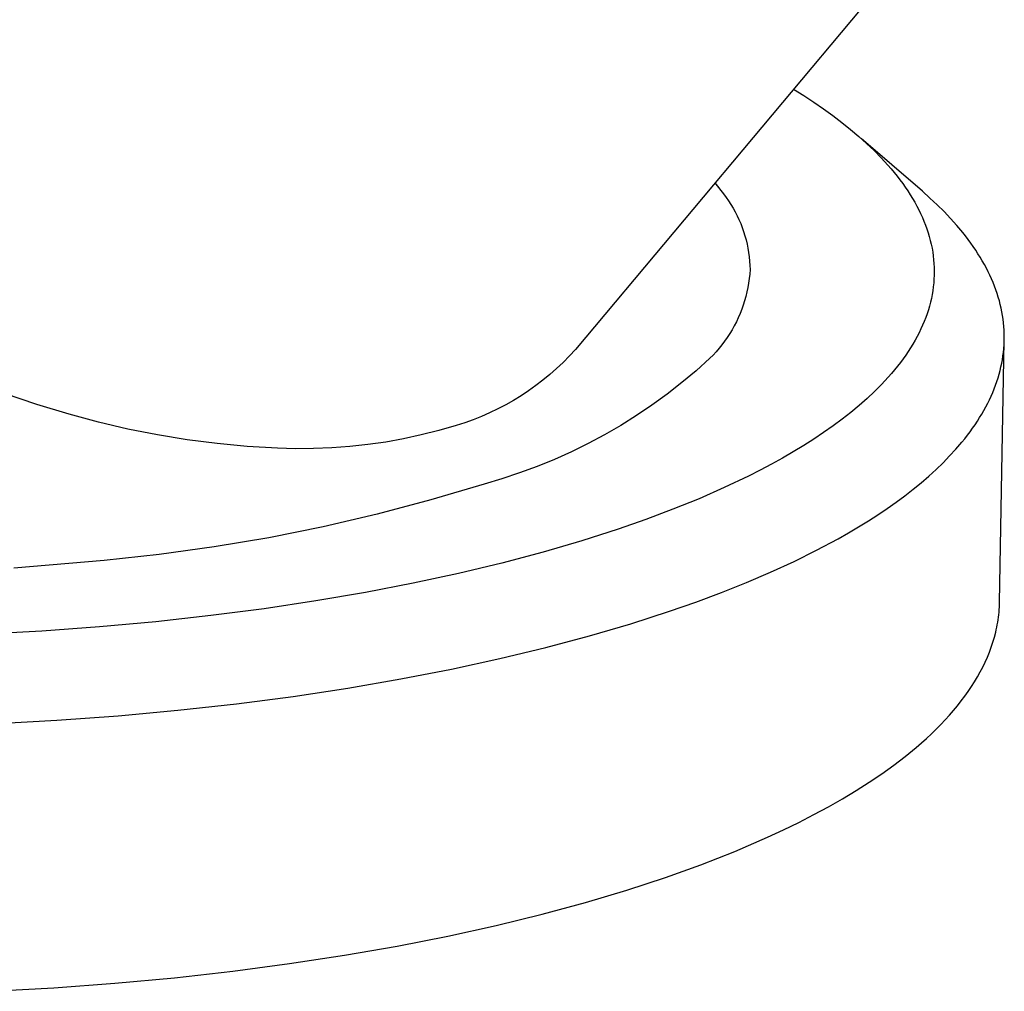
# Model space of a CAD drawing. Units: millimetres. Extents: x -511 to 512, y -375 to 404.
# Drawn here: x -257 to -234, y -300 to -278 of the extents above; entities that cross this region are included whole.
import ezdxf

# ---------------------------------------------------------------- set-up
doc = ezdxf.new("R2010")
doc.units = ezdxf.units.MM
doc.header["$MEASUREMENT"] = 0
doc.layers.add('Default', color=7, linetype='Continuous', true_color=0x000000)

msp = doc.modelspace()

# ---------------------------------------------------------------- linework, layer by layer
at = {"layer": 'Default', "color": 7, "true_color": 0xffffff}
for p, q in [((-235.517, -274.819), (-244.146, -285.123)), ((-239.191, -279.206), (-238.955, -279.353)), ((-238.955, -279.353), (-238.727, -279.502)), ((-238.727, -279.502), (-238.506, -279.653)), ((-238.506, -279.653), (-238.294, -279.807)), ((-238.294, -279.807), (-238.089, -279.962)), ((-238.089, -279.962), (-237.893, -280.119)), ((-237.893, -280.119), (-237.705, -280.278)), ((-237.705, -280.278), (-237.526, -280.439)), ((-236.258, -281.528), (-237.647, -280.328)), ((-237.526, -280.439), (-237.356, -280.601)), ((-237.356, -280.601), (-237.195, -280.765)), ((-237.195, -280.765), (-237.118, -280.848)), ((-237.118, -280.848), (-237.043, -280.931)), ((-237.043, -280.931), (-236.971, -281.014)), ((-236.971, -281.014), (-236.901, -281.097)), ((-236.901, -281.097), (-236.834, -281.181)), ((-240.977, -281.338), (-240.887, -281.447)), ((-240.974, -281.334), (-240.838, -281.51)), ((-236.834, -281.181), (-236.769, -281.266)), ((-236.769, -281.266), (-236.707, -281.35)), ((-236.707, -281.35), (-236.647, -281.435)), ((-240.838, -281.51), (-240.777, -281.586)), ((-240.777, -281.586), (-240.719, -281.665)), ((-236.647, -281.435), (-236.589, -281.52)), ((-236.589, -281.52), (-236.534, -281.605)), ((-236.086, -281.681), (-236.258, -281.528)), ((-240.719, -281.665), (-240.664, -281.745)), ((-240.664, -281.745), (-240.611, -281.827)), ((-236.534, -281.605), (-236.482, -281.691)), ((-236.482, -281.691), (-236.432, -281.777)), ((-236.432, -281.777), (-236.385, -281.863)), ((-235.922, -281.835), (-236.086, -281.681)), ((-240.611, -281.827), (-240.561, -281.911)), ((-240.561, -281.911), (-240.513, -281.996)), ((-240.513, -281.996), (-240.469, -282.083)), ((-236.385, -281.863), (-236.341, -281.949)), ((-236.341, -281.949), (-236.299, -282.036)), ((-235.765, -281.99), (-235.922, -281.835)), ((-235.616, -282.146), (-235.765, -281.99)), ((-240.469, -282.083), (-240.428, -282.172)), ((-240.428, -282.172), (-240.389, -282.262)), ((-236.299, -282.036), (-236.259, -282.122)), ((-236.259, -282.122), (-236.223, -282.209)), ((-236.223, -282.209), (-236.189, -282.296)), ((-235.475, -282.304), (-235.616, -282.146)), ((-240.389, -282.262), (-240.354, -282.353)), ((-240.354, -282.353), (-240.322, -282.445)), ((-240.322, -282.445), (-240.293, -282.538)), ((-236.189, -282.296), (-236.157, -282.383)), ((-236.157, -282.383), (-236.128, -282.471)), ((-236.128, -282.471), (-236.102, -282.558)), ((-235.343, -282.463), (-235.475, -282.304)), ((-235.279, -282.543), (-235.343, -282.463)), ((-240.293, -282.538), (-240.267, -282.632)), ((-240.267, -282.632), (-240.244, -282.727)), ((-236.102, -282.558), (-236.079, -282.646)), ((-236.079, -282.646), (-236.058, -282.733)), ((-235.218, -282.624), (-235.279, -282.543)), ((-235.159, -282.704), (-235.218, -282.624)), ((-235.102, -282.785), (-235.159, -282.704)), ((-240.244, -282.727), (-240.225, -282.823)), ((-240.225, -282.823), (-240.208, -282.919)), ((-240.208, -282.919), (-240.195, -283.016)), ((-236.058, -282.733), (-236.04, -282.821)), ((-236.04, -282.821), (-236.025, -282.909)), ((-236.025, -282.909), (-236.013, -282.997)), ((-235.047, -282.866), (-235.102, -282.785)), ((-234.995, -282.947), (-235.047, -282.866)), ((-240.195, -283.016), (-240.186, -283.113)), ((-240.186, -283.113), (-240.179, -283.211)), ((-236.013, -282.997), (-236.003, -283.085)), ((-236.003, -283.085), (-235.996, -283.172)), ((-234.944, -283.028), (-234.995, -282.947)), ((-234.896, -283.11), (-234.944, -283.028)), ((-234.849, -283.192), (-234.896, -283.11)), ((-240.176, -283.308), (-240.183, -283.411)), ((-240.179, -283.211), (-240.176, -283.308)), ((-235.996, -283.172), (-235.991, -283.26)), ((-235.991, -283.26), (-235.99, -283.348)), ((-235.99, -283.348), (-235.991, -283.436)), ((-234.805, -283.274), (-234.849, -283.192)), ((-234.764, -283.356), (-234.805, -283.274)), ((-234.724, -283.438), (-234.764, -283.356)), ((-240.194, -283.513), (-240.209, -283.615)), ((-240.183, -283.411), (-240.194, -283.513)), ((-235.995, -283.524), (-236.001, -283.612)), ((-235.991, -283.436), (-235.995, -283.524)), ((-234.686, -283.521), (-234.724, -283.438)), ((-234.651, -283.603), (-234.686, -283.521)), ((-240.248, -283.817), (-240.272, -283.917)), ((-240.227, -283.716), (-240.248, -283.817)), ((-240.209, -283.615), (-240.227, -283.716)), ((-236.023, -283.787), (-236.037, -283.875)), ((-236.011, -283.7), (-236.023, -283.787)), ((-236.001, -283.612), (-236.011, -283.7)), ((-234.618, -283.686), (-234.651, -283.603)), ((-234.588, -283.769), (-234.618, -283.686)), ((-234.559, -283.852), (-234.588, -283.769)), ((-240.3, -284.016), (-240.331, -284.114)), ((-240.272, -283.917), (-240.3, -284.016)), ((-236.055, -283.962), (-236.075, -284.05)), ((-236.037, -283.875), (-236.055, -283.962)), ((-234.533, -283.935), (-234.559, -283.852)), ((-234.509, -284.018), (-234.533, -283.935)), ((-234.488, -284.102), (-234.509, -284.018)), ((-240.366, -284.211), (-240.404, -284.306)), ((-240.331, -284.114), (-240.366, -284.211)), ((-236.123, -284.224), (-236.152, -284.311)), ((-236.098, -284.137), (-236.123, -284.224)), ((-236.075, -284.05), (-236.098, -284.137)), ((-234.468, -284.185), (-234.488, -284.102)), ((-234.451, -284.269), (-234.468, -284.185)), ((-234.436, -284.352), (-234.451, -284.269)), ((-240.488, -284.494), (-240.536, -284.585)), ((-240.444, -284.401), (-240.488, -284.494)), ((-240.404, -284.306), (-240.444, -284.401)), ((-236.216, -284.485), (-236.253, -284.571)), ((-236.183, -284.398), (-236.216, -284.485)), ((-236.152, -284.311), (-236.183, -284.398)), ((-234.424, -284.436), (-234.436, -284.352)), ((-234.414, -284.519), (-234.424, -284.436)), ((-240.586, -284.675), (-240.639, -284.763)), ((-240.536, -284.585), (-240.586, -284.675)), ((-236.292, -284.657), (-236.333, -284.743)), ((-236.253, -284.571), (-236.292, -284.657)), ((-234.406, -284.603), (-234.414, -284.519)), ((-234.401, -284.687), (-234.406, -284.603)), ((-234.397, -284.77), (-234.401, -284.687)), ((-240.754, -284.934), (-240.816, -285.016)), ((-240.695, -284.849), (-240.754, -284.934)), ((-240.639, -284.763), (-240.695, -284.849)), ((-236.424, -284.915), (-236.474, -285)), ((-236.378, -284.829), (-236.424, -284.915)), ((-236.333, -284.743), (-236.378, -284.829)), ((-234.504, -290.868), (-234.397, -284.932)), ((-234.402, -285.021), (-234.398, -284.938)), ((-234.398, -284.938), (-234.396, -284.854)), ((-234.396, -284.854), (-234.397, -284.77)), ((-244.146, -285.123), (-244.284, -285.272)), ((-240.88, -285.096), (-240.947, -285.174)), ((-240.816, -285.016), (-240.88, -285.096)), ((-236.526, -285.085), (-236.581, -285.17)), ((-236.474, -285), (-236.526, -285.085)), ((-234.416, -285.189), (-234.408, -285.105)), ((-234.408, -285.105), (-234.402, -285.021)), ((-244.284, -285.272), (-244.427, -285.417)), ((-241.089, -285.323), (-241.404, -285.606)), ((-241.017, -285.25), (-241.089, -285.323)), ((-240.947, -285.174), (-241.017, -285.25)), ((-236.698, -285.338), (-236.76, -285.422)), ((-236.638, -285.254), (-236.698, -285.338)), ((-236.581, -285.17), (-236.638, -285.254)), ((-234.455, -285.439), (-234.44, -285.356)), ((-234.44, -285.356), (-234.427, -285.272)), ((-234.427, -285.272), (-234.416, -285.189)), ((-244.575, -285.557), (-244.728, -285.691)), ((-244.427, -285.417), (-244.575, -285.557)), ((-241.404, -285.606), (-241.729, -285.878)), ((-236.892, -285.588), (-236.962, -285.671)), ((-236.825, -285.505), (-236.892, -285.588)), ((-236.76, -285.422), (-236.825, -285.505)), ((-234.514, -285.688), (-234.492, -285.605)), ((-234.492, -285.605), (-234.472, -285.522)), ((-234.472, -285.522), (-234.455, -285.439)), ((-244.885, -285.821), (-245.046, -285.944)), ((-244.728, -285.691), (-244.885, -285.821)), ((-237.109, -285.836), (-237.186, -285.917)), ((-237.034, -285.754), (-237.109, -285.836)), ((-236.962, -285.671), (-237.034, -285.754)), ((-234.566, -285.854), (-234.539, -285.771)), ((-234.539, -285.771), (-234.514, -285.688)), ((-245.212, -286.063), (-245.381, -286.175)), ((-245.046, -285.944), (-245.212, -286.063)), ((-241.729, -285.878), (-242.064, -286.139)), ((-237.186, -285.917), (-237.347, -286.079)), ((-234.659, -286.102), (-234.626, -286.019)), ((-234.626, -286.019), (-234.595, -285.937)), ((-234.595, -285.937), (-234.566, -285.854)), ((-256.393, -286.372), (-257.125, -286.124)), ((-245.555, -286.281), (-245.732, -286.382)), ((-245.381, -286.175), (-245.555, -286.281)), ((-242.064, -286.139), (-242.407, -286.388)), ((-237.517, -286.239), (-237.697, -286.398)), ((-237.347, -286.079), (-237.517, -286.239)), ((-234.774, -286.348), (-234.733, -286.266)), ((-234.733, -286.266), (-234.695, -286.184)), ((-234.695, -286.184), (-234.659, -286.102)), ((-255.653, -286.596), (-256.393, -286.372)), ((-245.912, -286.476), (-246.096, -286.564)), ((-245.732, -286.382), (-245.912, -286.476)), ((-242.407, -286.388), (-242.758, -286.625)), ((-237.697, -286.398), (-237.886, -286.555)), ((-234.908, -286.592), (-234.861, -286.511)), ((-234.861, -286.511), (-234.816, -286.429)), ((-234.816, -286.429), (-234.774, -286.348)), ((-254.991, -286.776), (-255.653, -286.596)), ((-246.471, -286.72), (-246.663, -286.789)), ((-246.282, -286.645), (-246.471, -286.72)), ((-246.096, -286.564), (-246.282, -286.645)), ((-242.758, -286.625), (-243.117, -286.85)), ((-238.083, -286.709), (-238.289, -286.862)), ((-237.886, -286.555), (-238.083, -286.709)), ((-235.008, -286.754), (-234.957, -286.673)), ((-234.957, -286.673), (-234.908, -286.592)), ((-254.323, -286.934), (-254.991, -286.776)), ((-253.65, -287.068), (-254.323, -286.934)), ((-246.856, -286.851), (-247.252, -286.966)), ((-246.663, -286.789), (-246.856, -286.851)), ((-243.117, -286.85), (-243.484, -287.063)), ((-238.289, -286.862), (-238.503, -287.013)), ((-235.175, -286.994), (-235.117, -286.914)), ((-235.117, -286.914), (-235.062, -286.834)), ((-235.062, -286.834), (-235.008, -286.754)), ((-252.972, -287.178), (-253.65, -287.068)), ((-252.291, -287.265), (-252.972, -287.178)), ((-248.054, -287.155), (-248.459, -287.228)), ((-247.651, -287.067), (-248.054, -287.155)), ((-247.252, -286.966), (-247.651, -287.067)), ((-243.484, -287.063), (-243.858, -287.263)), ((-238.725, -287.161), (-238.955, -287.308)), ((-238.503, -287.013), (-238.725, -287.161)), ((-235.361, -287.232), (-235.297, -287.153)), ((-235.297, -287.153), (-235.235, -287.074)), ((-235.235, -287.074), (-235.175, -286.994)), ((-251.608, -287.328), (-252.291, -287.265)), ((-250.922, -287.368), (-251.608, -287.328)), ((-250.51, -287.38), (-250.922, -287.368)), ((-250.099, -287.378), (-250.51, -287.38)), ((-249.687, -287.362), (-250.099, -287.378)), ((-249.276, -287.332), (-249.687, -287.362)), ((-248.867, -287.287), (-249.276, -287.332)), ((-248.459, -287.228), (-248.867, -287.287)), ((-243.858, -287.263), (-244.238, -287.449)), ((-238.955, -287.308), (-239.193, -287.452)), ((-235.639, -287.545), (-235.496, -287.389)), ((-235.496, -287.389), (-235.361, -287.232)), ((-244.625, -287.623), (-245.017, -287.784)), ((-244.238, -287.449), (-244.625, -287.623)), ((-239.438, -287.593), (-239.69, -287.733)), ((-239.193, -287.452), (-239.438, -287.593)), ((-235.789, -287.7), (-235.639, -287.545)), ((-245.017, -287.784), (-245.414, -287.931)), ((-239.69, -287.733), (-239.949, -287.87)), ((-236.115, -288.005), (-235.948, -287.853)), ((-235.948, -287.853), (-235.789, -287.7)), ((-245.817, -288.064), (-246.223, -288.183)), ((-245.414, -287.931), (-245.817, -288.064)), ((-240.214, -288.004), (-240.764, -288.266)), ((-239.949, -287.87), (-240.214, -288.004)), ((-236.289, -288.155), (-236.115, -288.005)), ((-246.223, -288.183), (-247.432, -288.544)), ((-240.764, -288.266), (-241.336, -288.517)), ((-236.471, -288.303), (-236.289, -288.155)), ((-241.336, -288.517), (-241.93, -288.758)), ((-236.857, -288.595), (-236.66, -288.45)), ((-236.66, -288.45), (-236.471, -288.303)), ((-247.432, -288.544), (-248.651, -288.868)), ((-237.27, -288.88), (-237.06, -288.739)), ((-237.06, -288.739), (-236.857, -288.595)), ((-248.651, -288.868), (-249.879, -289.155)), ((-241.93, -288.758), (-242.542, -288.988)), ((-237.487, -289.02), (-237.27, -288.88)), ((-249.879, -289.155), (-251.116, -289.403)), ((-242.542, -288.988), (-243.172, -289.208)), ((-237.94, -289.294), (-237.711, -289.158)), ((-237.711, -289.158), (-237.487, -289.02)), ((-251.116, -289.403), (-252.359, -289.614)), ((-243.172, -289.208), (-244.001, -289.474)), ((-238.176, -289.428), (-237.94, -289.294)), ((-252.359, -289.614), (-253.609, -289.786)), ((-244.001, -289.474), (-244.882, -289.732)), ((-238.665, -289.689), (-238.176, -289.428)), ((-253.609, -289.786), (-254.863, -289.92)), ((-244.882, -289.732), (-245.816, -289.98)), ((-239.176, -289.943), (-238.665, -289.689)), ((-254.863, -289.92), (-256.916, -290.094)), ((-245.816, -289.98), (-246.802, -290.216)), ((-239.708, -290.187), (-239.176, -289.943)), ((-246.802, -290.216), (-247.837, -290.439)), ((-240.258, -290.423), (-239.708, -290.187)), ((-247.837, -290.439), (-248.921, -290.648)), ((-240.826, -290.65), (-240.258, -290.423)), ((-248.921, -290.648), (-250.051, -290.842)), ((-241.409, -290.868), (-240.826, -290.65)), ((-250.051, -290.842), (-251.224, -291.018)), ((-242.007, -291.077), (-241.409, -290.868)), ((-234.512, -291.039), (-234.508, -290.982)), ((-234.508, -290.982), (-234.505, -290.925)), ((-234.505, -290.925), (-234.504, -290.868)), ((-252.437, -291.175), (-253.686, -291.313)), ((-251.224, -291.018), (-252.437, -291.175)), ((-242.887, -291.362), (-242.007, -291.077)), ((-234.537, -291.268), (-234.529, -291.211)), ((-234.529, -291.211), (-234.522, -291.154)), ((-234.522, -291.154), (-234.516, -291.097)), ((-234.516, -291.097), (-234.512, -291.039)), ((-254.968, -291.431), (-256.276, -291.526)), ((-253.686, -291.313), (-254.968, -291.431)), ((-243.824, -291.637), (-242.887, -291.362)), ((-234.567, -291.439), (-234.556, -291.382)), ((-234.556, -291.382), (-234.546, -291.325)), ((-234.546, -291.325), (-234.537, -291.268)), ((-256.276, -291.526), (-257.607, -291.599)), ((-244.816, -291.902), (-243.824, -291.637)), ((-234.621, -291.667), (-234.592, -291.553)), ((-234.592, -291.553), (-234.579, -291.496)), ((-234.579, -291.496), (-234.567, -291.439)), ((-234.693, -291.894), (-234.655, -291.781)), ((-234.655, -291.781), (-234.621, -291.667)), ((-245.863, -292.154), (-244.816, -291.902)), ((-234.78, -292.119), (-234.734, -292.007)), ((-234.734, -292.007), (-234.693, -291.894)), ((-246.964, -292.393), (-245.863, -292.154)), ((-234.884, -292.344), (-234.83, -292.232)), ((-234.83, -292.232), (-234.78, -292.119)), ((-248.116, -292.616), (-246.964, -292.393)), ((-235.005, -292.567), (-234.943, -292.456)), ((-234.943, -292.456), (-234.884, -292.344)), ((-249.317, -292.823), (-248.116, -292.616)), ((-235.141, -292.788), (-235.071, -292.678)), ((-235.071, -292.678), (-235.005, -292.567)), ((-250.564, -293.011), (-249.317, -292.823)), ((-235.293, -293.007), (-235.215, -292.898)), ((-235.215, -292.898), (-235.141, -292.788)), ((-253.183, -293.327), (-251.854, -293.179)), ((-251.854, -293.179), (-250.564, -293.011)), ((-235.551, -293.332), (-235.461, -293.225)), ((-235.461, -293.225), (-235.375, -293.116)), ((-235.375, -293.116), (-235.293, -293.007)), ((-254.545, -293.452), (-253.183, -293.327)), ((-235.741, -293.546), (-235.644, -293.44)), ((-235.644, -293.44), (-235.551, -293.332)), ((-257.353, -293.632), (-255.937, -293.554)), ((-255.937, -293.554), (-254.545, -293.452)), ((-235.946, -293.757), (-235.842, -293.652)), ((-235.842, -293.652), (-235.741, -293.546)), ((-236.166, -293.966), (-236.055, -293.862)), ((-236.055, -293.862), (-235.946, -293.757)), ((-236.4, -294.172), (-236.281, -294.069)), ((-236.281, -294.069), (-236.166, -293.966)), ((-236.647, -294.375), (-236.4, -294.172)), ((-236.908, -294.575), (-236.647, -294.375)), ((-237.467, -294.964), (-237.181, -294.771)), ((-237.181, -294.771), (-236.908, -294.575)), ((-237.765, -295.154), (-237.467, -294.964)), ((-238.074, -295.34), (-237.765, -295.154)), ((-238.395, -295.522), (-238.074, -295.34)), ((-238.726, -295.701), (-238.395, -295.522)), ((-239.418, -296.047), (-239.067, -295.876)), ((-239.067, -295.876), (-238.726, -295.701)), ((-239.778, -296.214), (-239.418, -296.047)), ((-240.523, -296.535), (-239.778, -296.214)), ((-241.299, -296.84), (-240.523, -296.535)), ((-242.101, -297.128), (-241.299, -296.84)), ((-242.98, -297.416), (-242.101, -297.128)), ((-243.915, -297.695), (-242.98, -297.416)), ((-244.906, -297.964), (-243.915, -297.695)), ((-245.951, -298.219), (-244.906, -297.964)), ((-247.05, -298.461), (-245.951, -298.219)), ((-248.2, -298.688), (-247.05, -298.461)), ((-249.399, -298.897), (-248.2, -298.688)), ((-250.644, -299.088), (-249.399, -298.897)), ((-253.257, -299.408), (-251.931, -299.259)), ((-251.931, -299.259), (-250.644, -299.088)), ((-254.617, -299.535), (-253.257, -299.408)), ((-257.419, -299.717), (-256.006, -299.638)), ((-256.006, -299.638), (-254.617, -299.535))]:
    msp.add_line(p, q, dxfattribs=at)

doc.saveas('drawing.dxf')
